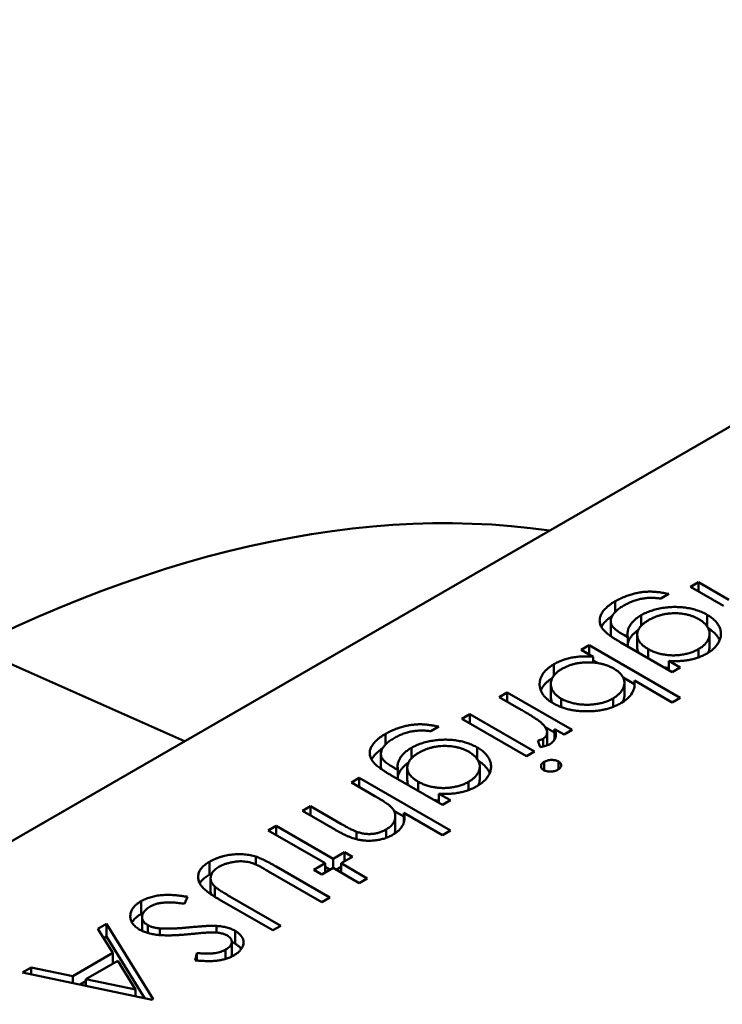
# Model space of a CAD drawing. Units: inches. Extents: x 2 to 108, y 1 to 84.
# Drawn here: x 17 to 17, y 21 to 21 of the extents above; entities that cross this region are included whole.
import ezdxf

# ---------------------------------------------------------------- set-up
doc = ezdxf.new("R2010")
doc.units = ezdxf.units.IN
doc.header["$LTSCALE"] = 5
doc.header["$MEASUREMENT"] = 0
doc.layers.add('Visible (ANSI)', color=7, linetype='Continuous', lineweight=50)

msp = doc.modelspace()

# ---------------------------------------------------------------- linework, layer by layer
at = {"layer": 'Visible (ANSI)'}
for p, q in [((16.599046, 20.980276), (16.515165, 20.931847)), ((16.575709, 20.962488), (16.575959, 20.962632)), ((16.575959, 20.962632), (16.576916, 20.96208)), ((16.575959, 20.962344), (16.575959, 20.962632)), ((16.575031, 20.962261), (16.574781, 20.962117)), ((16.576748, 20.961888), (16.575709, 20.962488)), ((16.57335, 20.961698), (16.57335, 20.962032)), ((16.576233, 20.96124), (16.576233, 20.961608)), ((16.573208, 20.961003), (16.573208, 20.961405)), ((16.574166, 20.961267), (16.574166, 20.961597)), ((16.576309, 20.960604), (16.576309, 20.961006)), ((16.575138, 20.959809), (16.573523, 20.960741)), ((16.573638, 20.960964), (16.573743, 20.960903)), ((16.573743, 20.960614), (16.573743, 20.960903)), ((16.574038, 20.960579), (16.574038, 20.96098)), ((16.553212, 20.960592), (16.559837, 20.957639)), ((16.572283, 20.96051), (16.572533, 20.960654)), ((16.572659, 20.960292), (16.572283, 20.96051)), ((16.572533, 20.960654), (16.575388, 20.959005)), ((16.572533, 20.960365), (16.572533, 20.960654)), ((16.574382, 20.960246), (16.574382, 20.960534)), ((16.575959, 20.960273), (16.575959, 20.96053)), ((16.571425, 20.959701), (16.571425, 20.960056)), ((16.572659, 20.96011), (16.572659, 20.960292)), ((16.572659, 20.960179), (16.572809, 20.960092)), ((16.575032, 20.960159), (16.575388, 20.959953)), ((16.575032, 20.95987), (16.575032, 20.960159)), ((16.575388, 20.959953), (16.575138, 20.959809)), ((16.571328, 20.959036), (16.571328, 20.959438)), ((16.573598, 20.959637), (16.573948, 20.959435)), ((16.573638, 20.959073), (16.573638, 20.959475)), ((16.575138, 20.958861), (16.573948, 20.959548)), ((16.573948, 20.959343), (16.573948, 20.959548)), ((16.569713, 20.959026), (16.569963, 20.95917)), ((16.569963, 20.95917), (16.571997, 20.957996)), ((16.569963, 20.958882), (16.569963, 20.95917)), ((16.570397, 20.958631), (16.569713, 20.959026)), ((16.571654, 20.958714), (16.571654, 20.958977)), ((16.573279, 20.958719), (16.573279, 20.958983)), ((16.575388, 20.959005), (16.575138, 20.958861)), ((16.568535, 20.958346), (16.568785, 20.95849)), ((16.57057, 20.957171), (16.568535, 20.958346)), ((16.568785, 20.95849), (16.570819, 20.957316)), ((16.568785, 20.958202), (16.568785, 20.95849)), ((16.567821, 20.958099), (16.567571, 20.957954)), ((16.571152, 20.958082), (16.571448, 20.957911)), ((16.57121, 20.957519), (16.57121, 20.957921)), ((16.571747, 20.957851), (16.571448, 20.958024)), ((16.571448, 20.957699), (16.571448, 20.958024)), ((16.571997, 20.957996), (16.571747, 20.957851)), ((16.56614, 20.957536), (16.56614, 20.95787)), ((16.570999, 20.957459), (16.57092, 20.957663)), ((16.571084, 20.957473), (16.571084, 20.957716)), ((16.566957, 20.957104), (16.566957, 20.957435)), ((16.569024, 20.957078), (16.569024, 20.957446)), ((16.570819, 20.957316), (16.57057, 20.957171)), ((16.565999, 20.956841), (16.565999, 20.957243)), ((16.571124, 20.956729), (16.571124, 20.956997)), ((16.571568, 20.95676), (16.571568, 20.957007)), ((16.566428, 20.956801), (16.566534, 20.95674)), ((16.566534, 20.956452), (16.566534, 20.95674)), ((16.566828, 20.956416), (16.566828, 20.956818)), ((16.5691, 20.956441), (16.5691, 20.956843)), ((16.565073, 20.956347), (16.565323, 20.956491)), ((16.565323, 20.956491), (16.568178, 20.954843)), ((16.565323, 20.956203), (16.565323, 20.956491)), ((16.567928, 20.955647), (16.566314, 20.956579)), ((16.567172, 20.956083), (16.567172, 20.956372)), ((16.568749, 20.95611), (16.568749, 20.956368)), ((16.565809, 20.955922), (16.565073, 20.956347)), ((16.567822, 20.955996), (16.568178, 20.955791)), ((16.567822, 20.955708), (16.567822, 20.955996)), ((16.568178, 20.955791), (16.567928, 20.955647)), ((16.563538, 20.955461), (16.563788, 20.955605)), ((16.564577, 20.954861), (16.563538, 20.955461)), ((16.563788, 20.955605), (16.564745, 20.955053)), ((16.563788, 20.955317), (16.563788, 20.955605)), ((16.566408, 20.955463), (16.566723, 20.955281)), ((16.566452, 20.95489), (16.566452, 20.955291)), ((16.567928, 20.954699), (16.566723, 20.955394)), ((16.566723, 20.955108), (16.566723, 20.955394)), ((16.562468, 20.954843), (16.562718, 20.954987)), ((16.564252, 20.953813), (16.562468, 20.954843)), ((16.562718, 20.954987), (16.564502, 20.953957)), ((16.562718, 20.954699), (16.562718, 20.954987)), ((16.566163, 20.954609), (16.566163, 20.954875)), ((16.568178, 20.954843), (16.567928, 20.954699)), ((16.565237, 20.954568), (16.565237, 20.954802)), ((16.562077, 20.953775), (16.562077, 20.954022)), ((16.564502, 20.953957), (16.564859, 20.954163)), ((16.564502, 20.953668), (16.564502, 20.953957)), ((16.565109, 20.954019), (16.564752, 20.953813)), ((16.564859, 20.954163), (16.565109, 20.954019)), ((16.564859, 20.953874), (16.564859, 20.954163)), ((16.56062, 20.953457), (16.56062, 20.953859)), ((16.562714, 20.953712), (16.564395, 20.952741)), ((16.563895, 20.953607), (16.564252, 20.953813)), ((16.564145, 20.953462), (16.563895, 20.953607)), ((16.564502, 20.953668), (16.564145, 20.953462)), ((16.564252, 20.953524), (16.564252, 20.953813)), ((16.564252, 20.953699), (16.564404, 20.953612)), ((16.565323, 20.953194), (16.564502, 20.953668)), ((16.5646, 20.953612), (16.564752, 20.953699)), ((16.564752, 20.953813), (16.565573, 20.953339)), ((16.564752, 20.953524), (16.564752, 20.953813)), ((16.56066, 20.952943), (16.56066, 20.953345)), ((16.564145, 20.952597), (16.562477, 20.95356)), ((16.565573, 20.953339), (16.565323, 20.953194)), ((16.560789, 20.952766), (16.560789, 20.953084)), ((16.559935, 20.952761), (16.559841, 20.952543)), ((16.56261, 20.951711), (16.560929, 20.952682)), ((16.561192, 20.952818), (16.56286, 20.951855)), ((16.564395, 20.952741), (16.564145, 20.952597)), ((16.55848, 20.952221), (16.55848, 20.952623)), ((16.558512, 20.951723), (16.558512, 20.952125)), ((16.557127, 20.951759), (16.5574, 20.951917)), ((16.557596, 20.951), (16.557127, 20.951759)), ((16.5574, 20.951917), (16.558863, 20.949547)), ((16.5574, 20.951515), (16.5574, 20.951917)), ((16.558692, 20.951625), (16.558692, 20.951871)), ((16.559065, 20.951561), (16.559065, 20.951771)), ((16.560846, 20.95164), (16.560846, 20.951849)), ((16.56286, 20.951855), (16.56261, 20.951711)), ((16.55731, 20.951463), (16.5574, 20.951515)), ((16.5574, 20.951515), (16.558597, 20.949575)), ((16.561425, 20.951293), (16.561425, 20.951694)), ((16.561132, 20.950814), (16.561132, 20.951104)), ((16.561325, 20.950952), (16.561325, 20.951354)), ((16.556334, 20.950271), (16.557596, 20.951)), ((16.557596, 20.95067), (16.557596, 20.951)), ((16.560176, 20.950767), (16.560231, 20.950996)), ((16.560231, 20.950762), (16.560231, 20.950996)), ((16.554758, 20.950392), (16.55503, 20.950549)), ((16.55503, 20.950549), (16.556334, 20.950271)), ((16.55503, 20.950334), (16.55503, 20.950549)), ((16.557746, 20.950757), (16.556751, 20.950182)), ((16.558305, 20.949852), (16.557746, 20.950757)), ((16.558827, 20.949527), (16.554758, 20.950392)), ((16.556334, 20.950057), (16.556334, 20.950271)), ((16.556751, 20.950182), (16.558305, 20.949852)), ((16.556751, 20.949968), (16.556751, 20.950182)), ((16.556571, 20.950006), (16.556751, 20.95011)), ((16.558305, 20.949638), (16.558305, 20.949852)), ((16.558863, 20.949547), (16.558827, 20.949527))]:
    msp.add_line(p, q, dxfattribs=at)
msp.add_ellipse((16.550517, 20.91393), major_axis=(0.027688, 0.047956), ratio=0.57735, start_param=0.226261, end_param=1.344536, dxfattribs=at)
for points, knots in [([(16.57335, 20.962032), (16.573392, 20.962056), (16.573476, 20.962103), (16.573611, 20.962163), (16.573747, 20.962216), (16.573886, 20.962258), (16.574025, 20.962291), (16.574161, 20.962316), (16.574294, 20.962331), (16.574426, 20.962337), (16.574563, 20.962333), (16.574709, 20.962319), (16.574867, 20.962295), (16.574975, 20.962273), (16.575031, 20.962261)], [0, 0, 0, 0, 0.096491, 0.188474, 0.27684, 0.362137, 0.443437, 0.520166, 0.59271, 0.662917, 0.735419, 0.814881, 0.903061, 1, 1, 1, 1]), ([(16.572974, 20.961144), (16.57296, 20.961163), (16.572932, 20.961199), (16.572901, 20.961254), (16.572878, 20.96131), (16.572864, 20.961367), (16.572859, 20.961424), (16.572862, 20.961481), (16.572873, 20.961539), (16.572895, 20.961597), (16.572924, 20.961654), (16.572961, 20.961711), (16.573005, 20.961767), (16.57306, 20.961822), (16.57312, 20.961876), (16.573189, 20.961929), (16.573265, 20.961982), (16.573321, 20.962015), (16.57335, 20.962032)], [0, 0, 0, 0, 0.061371, 0.120906, 0.179424, 0.237607, 0.295938, 0.354218, 0.413537, 0.474087, 0.535121, 0.596988, 0.66002, 0.724277, 0.790012, 0.857748, 0.927829, 1, 1, 1, 1]), ([(16.574781, 20.962117), (16.574729, 20.962124), (16.574627, 20.962137), (16.574473, 20.962141), (16.574324, 20.962135), (16.574178, 20.962115), (16.574036, 20.962081), (16.573895, 20.962034), (16.573755, 20.961974), (16.573669, 20.961927), (16.573623, 20.961902)], [0, 0, 0, 0, 0.124716, 0.243805, 0.360062, 0.475112, 0.593525, 0.71935, 0.853855, 1, 1, 1, 1]), ([(16.573623, 20.961902), (16.573581, 20.961876), (16.573499, 20.961826), (16.573396, 20.961746), (16.573316, 20.961665), (16.573259, 20.961584), (16.573223, 20.961504), (16.573206, 20.961428), (16.57321, 20.961356), (16.573228, 20.961298), (16.573256, 20.961253), (16.573286, 20.961217), (16.573324, 20.96118), (16.57337, 20.96114), (16.573425, 20.961099), (16.573488, 20.961055), (16.573559, 20.961009), (16.573611, 20.960979), (16.573638, 20.960964)], [0, 0, 0, 0, 0.098171, 0.189264, 0.274463, 0.355023, 0.43092, 0.501086, 0.566608, 0.629721, 0.662711, 0.698766, 0.738611, 0.782581, 0.830409, 0.882578, 0.939229, 1, 1, 1, 1]), ([(16.574166, 20.961597), (16.57419, 20.96161), (16.574237, 20.961637), (16.574313, 20.961672), (16.574391, 20.961705), (16.574473, 20.961735), (16.574558, 20.961761), (16.574646, 20.961784), (16.574737, 20.961805), (16.574832, 20.961822), (16.574927, 20.961836), (16.575022, 20.961846), (16.575118, 20.961852), (16.575212, 20.961855), (16.575306, 20.961853), (16.5754, 20.961849), (16.575493, 20.96184), (16.575585, 20.961828), (16.575676, 20.961812), (16.575764, 20.961792), (16.57585, 20.96177), (16.575932, 20.961744), (16.576012, 20.961715), (16.576089, 20.961683), (16.576163, 20.961647), (16.57621, 20.961621), (16.576233, 20.961608)], [0, 0, 0, 0, 0.042865, 0.085222, 0.127202, 0.169025, 0.210882, 0.252963, 0.295628, 0.338553, 0.381463, 0.423582, 0.465066, 0.506312, 0.54704, 0.587676, 0.628675, 0.669946, 0.711036, 0.751996, 0.792673, 0.833446, 0.874191, 0.915494, 0.957478, 1, 1, 1, 1]), ([(16.575973, 20.96147), (16.575946, 20.961485), (16.575892, 20.961515), (16.575803, 20.961554), (16.575711, 20.961586), (16.575615, 20.961613), (16.575517, 20.961633), (16.575415, 20.961648), (16.575309, 20.961656), (16.575201, 20.961657), (16.575093, 20.961653), (16.574986, 20.961643), (16.574882, 20.961625), (16.57478, 20.961602), (16.574682, 20.961572), (16.574585, 20.961537), (16.574491, 20.961494), (16.574433, 20.961462), (16.574403, 20.961446)], [0, 0, 0, 0, 0.064983, 0.127803, 0.189056, 0.248395, 0.307691, 0.366977, 0.42734, 0.488795, 0.550674, 0.612045, 0.673369, 0.73493, 0.79781, 0.862892, 0.930095, 1, 1, 1, 1]), ([(16.576233, 20.961608), (16.576256, 20.961595), (16.576301, 20.961568), (16.576362, 20.961524), (16.57642, 20.961479), (16.576469, 20.961432), (16.576515, 20.961383), (16.576554, 20.961333), (16.576588, 20.96128), (16.576616, 20.961226), (16.576638, 20.961171), (16.576654, 20.961115), (16.576663, 20.96106), (16.576666, 20.961004), (16.576662, 20.960948), (16.576651, 20.960892), (16.576635, 20.960836), (16.576611, 20.96078), (16.576581, 20.960726), (16.576548, 20.960672), (16.576507, 20.960622), (16.576463, 20.960572), (16.576412, 20.960526), (16.576356, 20.960481), (16.576295, 20.960438), (16.576251, 20.960411), (16.576229, 20.960398)], [0, 0, 0, 0, 0.042034, 0.083905, 0.125069, 0.166158, 0.20721, 0.248491, 0.289878, 0.33217, 0.374476, 0.416225, 0.45761, 0.499073, 0.540553, 0.582249, 0.62455, 0.667433, 0.710323, 0.752467, 0.794065, 0.835216, 0.876228, 0.917446, 0.958643, 1, 1, 1, 1]), ([(16.572914, 20.961232), (16.572918, 20.961239), (16.572932, 20.961265), (16.572961, 20.961309), (16.573005, 20.961366), (16.57306, 20.96142), (16.57312, 20.961475), (16.573186, 20.961525), (16.573233, 20.961558), (16.573256, 20.961573)], [0.5136259, 0.5136259, 0.5136259, 0.5136259, 0.5351212, 0.5969877, 0.6600198, 0.7242775, 0.7900119, 0.8577477, 0.9196869, 0.9196869, 0.9196869, 0.9196869]), ([(16.573743, 20.960903), (16.573738, 20.960935), (16.573729, 20.960998), (16.573737, 20.961094), (16.573765, 20.961187), (16.573812, 20.961279), (16.573876, 20.961367), (16.573957, 20.961449), (16.574052, 20.961527), (16.574128, 20.961574), (16.574166, 20.961597)], [0, 0, 0, 0, 0.126561, 0.250895, 0.374719, 0.499826, 0.624964, 0.749039, 0.87318, 1, 1, 1, 1]), ([(16.574403, 20.961446), (16.574375, 20.961428), (16.574318, 20.961394), (16.574245, 20.96134), (16.574182, 20.961284), (16.57413, 20.961228), (16.574089, 20.961169), (16.574061, 20.961109), (16.574042, 20.961048), (16.574036, 20.960986), (16.57404, 20.960925), (16.574056, 20.960864), (16.574082, 20.960805), (16.574119, 20.960747), (16.574168, 20.960691), (16.574229, 20.960637), (16.574299, 20.960584), (16.574354, 20.960551), (16.574382, 20.960534)], [0, 0, 0, 0, 0.070121, 0.137122, 0.201487, 0.263765, 0.32456, 0.384739, 0.444905, 0.505232, 0.565494, 0.6251, 0.68435, 0.743883, 0.804608, 0.867239, 0.932094, 1, 1, 1, 1]), ([(16.575959, 20.96053), (16.575994, 20.960552), (16.576064, 20.960595), (16.576149, 20.960668), (16.576218, 20.960747), (16.576268, 20.96083), (16.576301, 20.960915), (16.576312, 20.961002), (16.576303, 20.961088), (16.576274, 20.961173), (16.576226, 20.961256), (16.576159, 20.961333), (16.576077, 20.961406), (16.576008, 20.961448), (16.575973, 20.96147)], [0, 0, 0, 0, 0.085519, 0.169309, 0.252218, 0.336756, 0.420595, 0.502741, 0.584804, 0.668268, 0.751823, 0.833629, 0.91622, 1, 1, 1, 1]), ([(16.573523, 20.960741), (16.573489, 20.960761), (16.573423, 20.9608), (16.57333, 20.960857), (16.573248, 20.960912), (16.573174, 20.960963), (16.57311, 20.961012), (16.573055, 20.961059), (16.57301, 20.961102), (16.572985, 20.961131), (16.572974, 20.961144)], [0, 0, 0, 0, 0.163445, 0.315489, 0.456291, 0.585864, 0.705429, 0.813371, 0.911718, 1, 1, 1, 1]), ([(16.573208, 20.961003), (16.573208, 20.960987), (16.57321, 20.960963), (16.573216, 20.96094), (16.573218, 20.960933)], [0.52061231, 0.52061231, 0.52061231, 0.52061231, 0.56660763, 0.58532728, 0.58532728, 0.58532728, 0.58532728]), ([(16.573743, 20.960705), (16.573749, 20.960732), (16.573767, 20.96079), (16.573812, 20.960877), (16.573876, 20.960965), (16.573957, 20.961047), (16.574026, 20.961104), (16.574068, 20.961133), (16.574075, 20.961138)], [0.2689233, 0.2689233, 0.2689233, 0.2689233, 0.3747193, 0.4998264, 0.6249635, 0.7490395, 0.8731801, 0.8975322, 0.8975322, 0.8975322, 0.8975322]), ([(16.576264, 20.961188), (16.576276, 20.96118), (16.57631, 20.961159), (16.576362, 20.961122), (16.57642, 20.961077), (16.576469, 20.96103), (16.576515, 20.960981), (16.576554, 20.960931), (16.576588, 20.960878), (16.57661, 20.960837), (16.57662, 20.960813), (16.576622, 20.960808)], [0.0190466, 0.0190466, 0.0190466, 0.0190466, 0.0420341, 0.0839054, 0.1250689, 0.1661585, 0.2072103, 0.2484907, 0.2898781, 0.3321695, 0.344647, 0.344647, 0.344647, 0.344647]), ([(16.574038, 20.960579), (16.574038, 20.96056), (16.574041, 20.960521), (16.574054, 20.960469), (16.574068, 20.960436), (16.574074, 20.960423)], [0.5109959, 0.5109959, 0.5109959, 0.5109959, 0.565494, 0.6250997, 0.6640248, 0.6640248, 0.6640248, 0.6640248]), ([(16.574382, 20.960534), (16.57442, 20.960513), (16.574494, 20.960473), (16.57462, 20.960423), (16.574751, 20.960384), (16.574888, 20.960356), (16.575028, 20.960339), (16.575171, 20.960334), (16.575315, 20.96034), (16.575458, 20.960359), (16.575597, 20.960387), (16.575729, 20.960424), (16.57585, 20.960472), (16.575922, 20.960511), (16.575959, 20.96053)], [0, 0, 0, 0, 0.089243, 0.174349, 0.257613, 0.339527, 0.420997, 0.501579, 0.582542, 0.666133, 0.750049, 0.832743, 0.915647, 1, 1, 1, 1]), ([(16.576229, 20.960398), (16.57619, 20.960377), (16.576114, 20.960335), (16.575989, 20.960282), (16.575857, 20.960237), (16.575717, 20.9602), (16.575566, 20.960173), (16.5754, 20.960157), (16.57522, 20.960152), (16.575096, 20.960156), (16.575032, 20.960159)], [0, 0, 0, 0, 0.120911, 0.238762, 0.354755, 0.470359, 0.589144, 0.716329, 0.852445, 1, 1, 1, 1]), ([(16.576259, 20.960416), (16.576261, 20.96042), (16.576278, 20.960452), (16.576301, 20.960513), (16.576309, 20.960572), (16.576309, 20.960602), (16.576309, 20.960604)], [0.3242604, 0.3242604, 0.3242604, 0.3242604, 0.3367565, 0.4205955, 0.5027411, 0.5066089, 0.5066089, 0.5066089, 0.5066089]), ([(16.571404, 20.958832), (16.57137, 20.958854), (16.571302, 20.958895), (16.571213, 20.958963), (16.571138, 20.959035), (16.571078, 20.95911), (16.571031, 20.959188), (16.570999, 20.95927), (16.570979, 20.959355), (16.570975, 20.959442), (16.570982, 20.959529), (16.571005, 20.959614), (16.57104, 20.959697), (16.57109, 20.959775), (16.571152, 20.959851), (16.57123, 20.959923), (16.571321, 20.959992), (16.57139, 20.960034), (16.571425, 20.960056)], [0, 0, 0, 0, 0.064015, 0.126228, 0.187289, 0.247869, 0.308511, 0.369727, 0.432536, 0.497198, 0.561923, 0.625133, 0.686855, 0.748117, 0.80953, 0.871487, 0.934981, 1, 1, 1, 1]), ([(16.571425, 20.960056), (16.571467, 20.960079), (16.571551, 20.960124), (16.571688, 20.960182), (16.571832, 20.960228), (16.571982, 20.960266), (16.57214, 20.96029), (16.572306, 20.960304), (16.572481, 20.960305), (16.572599, 20.960296), (16.572659, 20.960292)], [0, 0, 0, 0, 0.129476, 0.25388, 0.374863, 0.494283, 0.614293, 0.73697, 0.865076, 1, 1, 1, 1]), ([(16.573304, 20.95992), (16.573275, 20.959936), (16.573218, 20.959967), (16.573125, 20.960007), (16.573029, 20.960042), (16.572929, 20.96007), (16.572825, 20.960091), (16.572717, 20.960106), (16.572605, 20.960115), (16.572491, 20.960117), (16.572377, 20.960113), (16.572265, 20.960103), (16.572157, 20.960087), (16.572053, 20.960064), (16.571952, 20.960036), (16.571856, 20.960001), (16.571763, 20.95996), (16.571706, 20.959929), (16.571677, 20.959913)], [0, 0, 0, 0, 0.065646, 0.129212, 0.191253, 0.251958, 0.312564, 0.373562, 0.43523, 0.498536, 0.561901, 0.624098, 0.685023, 0.746051, 0.807577, 0.869943, 0.933939, 1, 1, 1, 1]), ([(16.571677, 20.959913), (16.571642, 20.959891), (16.571572, 20.959848), (16.571487, 20.959775), (16.571419, 20.959697), (16.571368, 20.959616), (16.571336, 20.959531), (16.571325, 20.959444), (16.571333, 20.959358), (16.571363, 20.959272), (16.571408, 20.959188), (16.571474, 20.959111), (16.571553, 20.959039), (16.57162, 20.958997), (16.571654, 20.958977)], [0, 0, 0, 0, 0.085993, 0.169736, 0.252687, 0.336526, 0.419856, 0.502457, 0.585265, 0.6698, 0.754407, 0.83695, 0.917941, 1, 1, 1, 1]), ([(16.573279, 20.958983), (16.573314, 20.959005), (16.573383, 20.959048), (16.573468, 20.959121), (16.573539, 20.9592), (16.573591, 20.959284), (16.573626, 20.95937), (16.573641, 20.959457), (16.573635, 20.959542), (16.573607, 20.959626), (16.57356, 20.959706), (16.573494, 20.959783), (16.573409, 20.959855), (16.573339, 20.959898), (16.573304, 20.95992)], [0, 0, 0, 0, 0.084735, 0.168182, 0.252419, 0.338618, 0.424014, 0.506402, 0.587545, 0.668801, 0.7501, 0.831022, 0.91396, 1, 1, 1, 1]), ([(16.574881, 20.959957), (16.574883, 20.959957), (16.574932, 20.959949), (16.574983, 20.959943), (16.575031, 20.959939), (16.575032, 20.959939)], [0.33494511, 0.33494511, 0.33494511, 0.33494511, 0.33952737, 0.42099739, 0.42259335, 0.42259335, 0.42259335, 0.42259335]), ([(16.571014, 20.959232), (16.571022, 20.959253), (16.571044, 20.959301), (16.57109, 20.959373), (16.571152, 20.959449), (16.57123, 20.959521), (16.571306, 20.959579), (16.571357, 20.959612), (16.571375, 20.959623)], [0.6394249, 0.6394249, 0.6394249, 0.6394249, 0.6868547, 0.7481171, 0.8095302, 0.8714875, 0.9349815, 0.9689955, 0.9689955, 0.9689955, 0.9689955]), ([(16.573948, 20.959548), (16.573956, 20.959485), (16.573963, 20.959428), (16.573938, 20.959285), (16.573914, 20.959219), (16.573841, 20.959097), (16.573791, 20.959037), (16.573661, 20.95892), (16.573594, 20.958879), (16.573523, 20.958835)], [-0.002363482, -0.002363482, -0.002363482, -0.002363482, -0.001708832, -0.001708832, -0.001160724, -0.001160724, -0.000634655, -0.000634655, 0, 0, 0, 0]), ([(16.571328, 20.959036), (16.571328, 20.95901), (16.571334, 20.958954), (16.571355, 20.958892), (16.571371, 20.958857), (16.571375, 20.958851)], [0.5086973, 0.5086973, 0.5086973, 0.5086973, 0.5852648, 0.6697998, 0.6894667, 0.6894667, 0.6894667, 0.6894667]), ([(16.573523, 20.958835), (16.573486, 20.958815), (16.573413, 20.958775), (16.573294, 20.958724), (16.573169, 20.958679), (16.57304, 20.958643), (16.572903, 20.958615), (16.572762, 20.958595), (16.572615, 20.958583), (16.572464, 20.958579), (16.572313, 20.958582), (16.572166, 20.958594), (16.572024, 20.958613), (16.571888, 20.958641), (16.571758, 20.958676), (16.571634, 20.958721), (16.571514, 20.958772), (16.571441, 20.958812), (16.571404, 20.958832)], [0, 0, 0, 0, 0.064649, 0.127821, 0.189419, 0.250372, 0.311137, 0.372825, 0.435463, 0.500128, 0.564773, 0.627344, 0.688919, 0.749829, 0.810578, 0.872176, 0.935017, 1, 1, 1, 1]), ([(16.571654, 20.958977), (16.571691, 20.958957), (16.571763, 20.958919), (16.571887, 20.958872), (16.572024, 20.958835), (16.572169, 20.958807), (16.572319, 20.95879), (16.57247, 20.958785), (16.572621, 20.958791), (16.572769, 20.95881), (16.572912, 20.958837), (16.573045, 20.958877), (16.57317, 20.958924), (16.573243, 20.958963), (16.573279, 20.958983)], [0, 0, 0, 0, 0.082066, 0.163805, 0.246618, 0.331983, 0.417466, 0.500907, 0.584103, 0.668254, 0.752056, 0.83457, 0.916652, 1, 1, 1, 1]), ([(16.573583, 20.958872), (16.573585, 20.958876), (16.573601, 20.958908), (16.573626, 20.958968), (16.573637, 20.959032), (16.573638, 20.959067), (16.573638, 20.959073)], [0.328248, 0.328248, 0.328248, 0.328248, 0.3386178, 0.4240141, 0.506402, 0.5234285, 0.5234285, 0.5234285, 0.5234285]), ([(16.57105, 20.958202), (16.571038, 20.958214), (16.57101, 20.958239), (16.570959, 20.958279), (16.570896, 20.958324), (16.57082, 20.958375), (16.570732, 20.958431), (16.570631, 20.958493), (16.570519, 20.958561), (16.570439, 20.958607), (16.570397, 20.958631)], [0, 0, 0, 0, 0.070855, 0.156938, 0.2586, 0.375891, 0.508166, 0.656238, 0.820177, 1, 1, 1, 1]), ([(16.571084, 20.957716), (16.571103, 20.957728), (16.571141, 20.957753), (16.57118, 20.9578), (16.571203, 20.957854), (16.571211, 20.957903), (16.57121, 20.957945), (16.571203, 20.957978), (16.57119, 20.958013), (16.571173, 20.958049), (16.57115, 20.958086), (16.571122, 20.958124), (16.571089, 20.958163), (16.571063, 20.958189), (16.57105, 20.958202)], [0, 0, 0, 0, 0.093807, 0.191338, 0.295191, 0.410312, 0.47193, 0.536425, 0.603119, 0.674118, 0.749332, 0.828283, 0.91204, 1, 1, 1, 1]), ([(16.56614, 20.95787), (16.566183, 20.957894), (16.566266, 20.95794), (16.566401, 20.958001), (16.566537, 20.958054), (16.566677, 20.958096), (16.566815, 20.958129), (16.566951, 20.958153), (16.567084, 20.958169), (16.567217, 20.958175), (16.567354, 20.95817), (16.5675, 20.958156), (16.567658, 20.958133), (16.567765, 20.95811), (16.567821, 20.958099)], [0, 0, 0, 0, 0.096491, 0.188474, 0.27684, 0.362137, 0.443437, 0.520166, 0.59271, 0.662917, 0.735419, 0.814881, 0.903061, 1, 1, 1, 1]), ([(16.567571, 20.957954), (16.567519, 20.957961), (16.567418, 20.957975), (16.567264, 20.957979), (16.567114, 20.957972), (16.566968, 20.957952), (16.566826, 20.957918), (16.566685, 20.957872), (16.566546, 20.957812), (16.566459, 20.957764), (16.566414, 20.957739)], [0, 0, 0, 0, 0.124716, 0.243805, 0.360062, 0.475112, 0.593525, 0.71935, 0.853855, 1, 1, 1, 1]), ([(16.571448, 20.958024), (16.571457, 20.957998), (16.571475, 20.957946), (16.571487, 20.957872), (16.571486, 20.957803), (16.57147, 20.957741), (16.571441, 20.957684), (16.571402, 20.957632), (16.571351, 20.957585), (16.571308, 20.957558), (16.571287, 20.957544)], [0, 0, 0, 0, 0.160059, 0.306112, 0.438367, 0.560541, 0.675317, 0.786114, 0.892842, 1, 1, 1, 1]), ([(16.565764, 20.956982), (16.56575, 20.957), (16.565723, 20.957036), (16.565692, 20.957092), (16.565668, 20.957148), (16.565654, 20.957205), (16.56565, 20.957262), (16.565652, 20.957319), (16.565664, 20.957377), (16.565685, 20.957434), (16.565714, 20.957492), (16.565752, 20.957549), (16.565796, 20.957605), (16.56585, 20.957659), (16.56591, 20.957714), (16.565979, 20.957767), (16.566055, 20.95782), (16.566111, 20.957853), (16.56614, 20.95787)], [0, 0, 0, 0, 0.061371, 0.120906, 0.179424, 0.237607, 0.295938, 0.354218, 0.413537, 0.474087, 0.535121, 0.596988, 0.66002, 0.724277, 0.790012, 0.857748, 0.927829, 1, 1, 1, 1]), ([(16.566414, 20.957739), (16.566371, 20.957714), (16.56629, 20.957664), (16.566187, 20.957584), (16.566106, 20.957503), (16.566049, 20.957421), (16.566014, 20.957342), (16.565996, 20.957266), (16.566, 20.957193), (16.566019, 20.957135), (16.566046, 20.95709), (16.566076, 20.957055), (16.566114, 20.957017), (16.566161, 20.956978), (16.566215, 20.956936), (16.566279, 20.956893), (16.56635, 20.956847), (16.566401, 20.956817), (16.566428, 20.956801)], [0, 0, 0, 0, 0.098171, 0.189264, 0.274463, 0.355023, 0.43092, 0.501086, 0.566608, 0.629721, 0.662711, 0.698766, 0.738611, 0.782581, 0.830409, 0.882578, 0.939229, 1, 1, 1, 1]), ([(16.566957, 20.957435), (16.566981, 20.957448), (16.567028, 20.957474), (16.567103, 20.95751), (16.567181, 20.957543), (16.567263, 20.957572), (16.567348, 20.957599), (16.567437, 20.957622), (16.567528, 20.957643), (16.567622, 20.95766), (16.567717, 20.957673), (16.567813, 20.957683), (16.567908, 20.95769), (16.568003, 20.957692), (16.568097, 20.957691), (16.56819, 20.957686), (16.568283, 20.957677), (16.568376, 20.957665), (16.568466, 20.957649), (16.568554, 20.95763), (16.56864, 20.957608), (16.568723, 20.957582), (16.568802, 20.957553), (16.568879, 20.95752), (16.568953, 20.957485), (16.569, 20.957459), (16.569024, 20.957446)], [0, 0, 0, 0, 0.042865, 0.085222, 0.127202, 0.169025, 0.210882, 0.252963, 0.295628, 0.338553, 0.381463, 0.423582, 0.465066, 0.506312, 0.54704, 0.587676, 0.628675, 0.669946, 0.711036, 0.751996, 0.792673, 0.833446, 0.874191, 0.915494, 0.957478, 1, 1, 1, 1]), ([(16.57092, 20.957663), (16.570938, 20.957667), (16.570971, 20.957674), (16.571016, 20.957686), (16.571054, 20.9577), (16.571075, 20.957711), (16.571084, 20.957716)], [0, 0, 0, 0, 0.295139, 0.56023, 0.794983, 1, 1, 1, 1]), ([(16.565705, 20.95707), (16.565708, 20.957076), (16.565722, 20.957102), (16.565752, 20.957147), (16.565796, 20.957203), (16.56585, 20.957258), (16.56591, 20.957312), (16.565977, 20.957363), (16.566023, 20.957396), (16.566047, 20.957411)], [0.5136259, 0.5136259, 0.5136259, 0.5136259, 0.5351212, 0.5969877, 0.6600198, 0.7242775, 0.7900119, 0.8577477, 0.9196869, 0.9196869, 0.9196869, 0.9196869]), ([(16.566534, 20.95674), (16.566529, 20.956772), (16.566519, 20.956836), (16.566528, 20.956931), (16.566555, 20.957025), (16.566602, 20.957116), (16.566666, 20.957204), (16.566747, 20.957287), (16.566843, 20.957365), (16.566919, 20.957411), (16.566957, 20.957435)], [0, 0, 0, 0, 0.126561, 0.250895, 0.374719, 0.499826, 0.624964, 0.749039, 0.87318, 1, 1, 1, 1]), ([(16.567194, 20.957283), (16.567165, 20.957266), (16.567109, 20.957232), (16.567035, 20.957177), (16.566972, 20.957122), (16.566921, 20.957065), (16.56688, 20.957007), (16.566852, 20.956947), (16.566833, 20.956886), (16.566826, 20.956824), (16.566831, 20.956762), (16.566846, 20.956702), (16.566873, 20.956642), (16.56691, 20.956585), (16.566959, 20.956529), (16.56702, 20.956475), (16.56709, 20.956421), (16.567144, 20.956388), (16.567172, 20.956372)], [0, 0, 0, 0, 0.070121, 0.137122, 0.201487, 0.263765, 0.32456, 0.384739, 0.444905, 0.505232, 0.565494, 0.6251, 0.68435, 0.743883, 0.804608, 0.867239, 0.932094, 1, 1, 1, 1]), ([(16.568764, 20.957307), (16.568736, 20.957323), (16.568682, 20.957352), (16.568593, 20.957391), (16.568501, 20.957424), (16.568406, 20.95745), (16.568308, 20.957471), (16.568205, 20.957485), (16.5681, 20.957493), (16.567992, 20.957495), (16.567883, 20.957491), (16.567776, 20.95748), (16.567672, 20.957463), (16.56757, 20.95744), (16.567472, 20.95741), (16.567375, 20.957374), (16.567282, 20.957332), (16.567224, 20.9573), (16.567194, 20.957283)], [0, 0, 0, 0, 0.064983, 0.127803, 0.189056, 0.248395, 0.307691, 0.366977, 0.42734, 0.488795, 0.550674, 0.612045, 0.673369, 0.73493, 0.79781, 0.862892, 0.930095, 1, 1, 1, 1]), ([(16.568749, 20.956368), (16.568785, 20.95639), (16.568854, 20.956433), (16.568939, 20.956506), (16.569009, 20.956584), (16.569059, 20.956667), (16.569092, 20.956753), (16.569103, 20.956839), (16.569094, 20.956925), (16.569065, 20.957011), (16.569017, 20.957093), (16.56895, 20.957171), (16.568867, 20.957243), (16.568798, 20.957286), (16.568764, 20.957307)], [0, 0, 0, 0, 0.085519, 0.169309, 0.252218, 0.336756, 0.420595, 0.502741, 0.584804, 0.668268, 0.751823, 0.833629, 0.91622, 1, 1, 1, 1]), ([(16.569024, 20.957446), (16.569046, 20.957432), (16.569092, 20.957405), (16.569153, 20.957362), (16.56921, 20.957317), (16.56926, 20.95727), (16.569305, 20.957221), (16.569345, 20.95717), (16.569378, 20.957118), (16.569407, 20.957064), (16.569429, 20.957009), (16.569445, 20.956953), (16.569453, 20.956897), (16.569456, 20.956842), (16.569453, 20.956786), (16.569442, 20.95673), (16.569425, 20.956674), (16.569402, 20.956618), (16.569372, 20.956563), (16.569339, 20.95651), (16.569298, 20.956459), (16.569254, 20.95641), (16.569202, 20.956363), (16.569147, 20.956318), (16.569086, 20.956275), (16.569041, 20.956248), (16.569019, 20.956235)], [0, 0, 0, 0, 0.042034, 0.083905, 0.125069, 0.166158, 0.20721, 0.248491, 0.289878, 0.33217, 0.374476, 0.416225, 0.45761, 0.499073, 0.540553, 0.582249, 0.62455, 0.667433, 0.710323, 0.752467, 0.794065, 0.835216, 0.876228, 0.917446, 0.958643, 1, 1, 1, 1]), ([(16.571287, 20.957544), (16.571268, 20.957535), (16.571231, 20.957515), (16.571163, 20.957492), (16.571085, 20.957472), (16.571029, 20.957464), (16.570999, 20.957459)], [0, 0, 0, 0, 0.225278, 0.463523, 0.720324, 1, 1, 1, 1]), ([(16.57121, 20.957509), (16.57121, 20.957509), (16.57121, 20.957513), (16.57121, 20.957516), (16.57121, 20.957519)], [0.4071942, 0.4071942, 0.4071942, 0.4071942, 0.41031234, 0.42719542, 0.42719542, 0.42719542, 0.42719542]), ([(16.566314, 20.956579), (16.56628, 20.956599), (16.566214, 20.956637), (16.566121, 20.956694), (16.566039, 20.956749), (16.565964, 20.956801), (16.5659, 20.95685), (16.565846, 20.956896), (16.5658, 20.956939), (16.565776, 20.956968), (16.565764, 20.956982)], [0, 0, 0, 0, 0.163445, 0.315489, 0.456291, 0.585864, 0.705429, 0.813371, 0.911718, 1, 1, 1, 1]), ([(16.566534, 20.956543), (16.56654, 20.95657), (16.566557, 20.956628), (16.566602, 20.956714), (16.566666, 20.956802), (16.566747, 20.956885), (16.566816, 20.956942), (16.566859, 20.956971), (16.566865, 20.956975)], [0.2689233, 0.2689233, 0.2689233, 0.2689233, 0.3747193, 0.4998264, 0.6249635, 0.7490395, 0.8731801, 0.8975322, 0.8975322, 0.8975322, 0.8975322]), ([(16.569054, 20.957025), (16.569067, 20.957018), (16.569101, 20.956997), (16.569153, 20.95696), (16.56921, 20.956915), (16.56926, 20.956868), (16.569305, 20.956819), (16.569345, 20.956768), (16.569378, 20.956716), (16.5694, 20.956675), (16.569411, 20.956651), (16.569413, 20.956645)], [0.0190466, 0.0190466, 0.0190466, 0.0190466, 0.0420341, 0.0839054, 0.1250689, 0.1661585, 0.2072103, 0.2484907, 0.2898781, 0.3321695, 0.344647, 0.344647, 0.344647, 0.344647]), ([(16.571104, 20.956739), (16.571091, 20.956748), (16.571065, 20.956765), (16.571038, 20.956796), (16.571023, 20.95683), (16.571021, 20.956866), (16.571029, 20.956902), (16.571048, 20.956937), (16.57108, 20.956969), (16.571109, 20.956988), (16.571124, 20.956997)], [0, 0, 0, 0, 0.120162, 0.237546, 0.357497, 0.484917, 0.613329, 0.74015, 0.867301, 1, 1, 1, 1]), ([(16.571124, 20.956997), (16.57114, 20.957005), (16.571171, 20.957022), (16.571227, 20.95704), (16.571287, 20.957051), (16.571349, 20.957056), (16.571411, 20.957054), (16.57147, 20.957045), (16.571523, 20.95703), (16.571553, 20.957015), (16.571568, 20.957007)], [0, 0, 0, 0, 0.131867, 0.256661, 0.384213, 0.513365, 0.640443, 0.761085, 0.879146, 1, 1, 1, 1]), ([(16.571568, 20.957007), (16.571581, 20.956998), (16.571608, 20.956981), (16.571635, 20.95695), (16.571651, 20.956916), (16.571654, 20.95688), (16.571646, 20.956844), (16.571626, 20.956809), (16.571595, 20.956777), (16.571567, 20.956759), (16.571552, 20.95675)], [0, 0, 0, 0, 0.12329, 0.242149, 0.363437, 0.489745, 0.618115, 0.744894, 0.868932, 1, 1, 1, 1]), ([(16.565999, 20.956841), (16.565999, 20.956824), (16.566001, 20.956801), (16.566006, 20.956777), (16.566008, 20.956771)], [0.52061231, 0.52061231, 0.52061231, 0.52061231, 0.56660763, 0.58532728, 0.58532728, 0.58532728, 0.58532728]), ([(16.571552, 20.95675), (16.571536, 20.956741), (16.571504, 20.956724), (16.571448, 20.956706), (16.571388, 20.956695), (16.571325, 20.95669), (16.571262, 20.956691), (16.571203, 20.956701), (16.571149, 20.956716), (16.571119, 20.956731), (16.571104, 20.956739)], [0, 0, 0, 0, 0.131899, 0.258284, 0.384341, 0.51198, 0.638632, 0.75923, 0.877412, 1, 1, 1, 1]), ([(16.566828, 20.956416), (16.566828, 20.956398), (16.566831, 20.956359), (16.566845, 20.956307), (16.566858, 20.956274), (16.566864, 20.956261)], [0.5109959, 0.5109959, 0.5109959, 0.5109959, 0.565494, 0.6250997, 0.6640248, 0.6640248, 0.6640248, 0.6640248]), ([(16.567172, 20.956372), (16.56721, 20.956351), (16.567285, 20.95631), (16.56741, 20.956261), (16.567541, 20.956222), (16.567678, 20.956194), (16.567819, 20.956177), (16.567962, 20.956172), (16.568106, 20.956178), (16.568248, 20.956196), (16.568387, 20.956224), (16.568519, 20.956262), (16.568641, 20.95631), (16.568713, 20.956348), (16.568749, 20.956368)], [0, 0, 0, 0, 0.089243, 0.174349, 0.257613, 0.339527, 0.420997, 0.501579, 0.582542, 0.666133, 0.750049, 0.832743, 0.915647, 1, 1, 1, 1]), ([(16.56905, 20.956253), (16.569052, 20.956258), (16.569068, 20.95629), (16.569092, 20.956351), (16.569099, 20.95641), (16.5691, 20.95644), (16.5691, 20.956441)], [0.3242604, 0.3242604, 0.3242604, 0.3242604, 0.3367565, 0.4205955, 0.5027411, 0.5066089, 0.5066089, 0.5066089, 0.5066089]), ([(16.569019, 20.956235), (16.568981, 20.956214), (16.568905, 20.956173), (16.568779, 20.95612), (16.568648, 20.956074), (16.568508, 20.956038), (16.568356, 20.95601), (16.568191, 20.955994), (16.568011, 20.955989), (16.567887, 20.955994), (16.567822, 20.955996)], [0, 0, 0, 0, 0.120911, 0.238762, 0.354755, 0.470359, 0.589144, 0.716329, 0.852445, 1, 1, 1, 1]), ([(16.566316, 20.955585), (16.566306, 20.955595), (16.566283, 20.955616), (16.566242, 20.955648), (16.566192, 20.955684), (16.566133, 20.955725), (16.566064, 20.955769), (16.565988, 20.955817), (16.565901, 20.955868), (16.565841, 20.955904), (16.565809, 20.955922)], [0, 0, 0, 0, 0.075999, 0.165611, 0.269045, 0.387448, 0.518827, 0.665394, 0.825083, 1, 1, 1, 1]), ([(16.567671, 20.955795), (16.567674, 20.955795), (16.567723, 20.955787), (16.567773, 20.95578), (16.567822, 20.955777), (16.567822, 20.955777)], [0.33494511, 0.33494511, 0.33494511, 0.33494511, 0.33952737, 0.42099739, 0.42259335, 0.42259335, 0.42259335, 0.42259335]), ([(16.566163, 20.954875), (16.566183, 20.954887), (16.566222, 20.95491), (16.566274, 20.954948), (16.566319, 20.954989), (16.566358, 20.95503), (16.566389, 20.955074), (16.566415, 20.95512), (16.566434, 20.955168), (16.566447, 20.955217), (16.566453, 20.955266), (16.566453, 20.955315), (16.566446, 20.955362), (16.566433, 20.955409), (16.566414, 20.955455), (16.566388, 20.9555), (16.566356, 20.955543), (16.566329, 20.955571), (16.566316, 20.955585)], [0, 0, 0, 0, 0.06402, 0.126694, 0.189084, 0.250363, 0.312516, 0.374243, 0.43785, 0.502657, 0.567745, 0.630576, 0.692772, 0.754268, 0.815121, 0.876051, 0.937982, 1, 1, 1, 1]), ([(16.566723, 20.955394), (16.56673, 20.95536), (16.566743, 20.955292), (16.56674, 20.955192), (16.566724, 20.955097), (16.566687, 20.955008), (16.566634, 20.954924), (16.566563, 20.954845), (16.566476, 20.954771), (16.566405, 20.954727), (16.566369, 20.954705)], [0, 0, 0, 0, 0.140724, 0.273996, 0.400684, 0.522555, 0.641534, 0.759969, 0.878405, 1, 1, 1, 1]), ([(16.566369, 20.954705), (16.56633, 20.954684), (16.566254, 20.954643), (16.566125, 20.954594), (16.565988, 20.954557), (16.565845, 20.954532), (16.565699, 20.95452), (16.565553, 20.954519), (16.565409, 20.954533), (16.565291, 20.954554), (16.565195, 20.954578), (16.565119, 20.954603), (16.565039, 20.954632), (16.564954, 20.954667), (16.564866, 20.954708), (16.564773, 20.954754), (16.564675, 20.954805), (16.564611, 20.954842), (16.564577, 20.954861)], [0, 0, 0, 0, 0.077229, 0.151155, 0.223454, 0.295497, 0.36692, 0.436794, 0.506696, 0.577864, 0.615912, 0.658048, 0.703776, 0.75408, 0.808979, 0.867913, 0.931702, 1, 1, 1, 1]), ([(16.564745, 20.955053), (16.564773, 20.955037), (16.564826, 20.955006), (16.564903, 20.954963), (16.564974, 20.954925), (16.565039, 20.954891), (16.565097, 20.954862), (16.565149, 20.954838), (16.565195, 20.954818), (16.565224, 20.954807), (16.565237, 20.954802)], [0, 0, 0, 0, 0.178867, 0.342141, 0.489871, 0.623312, 0.740056, 0.841468, 0.928901, 1, 1, 1, 1]), ([(16.565237, 20.954802), (16.565278, 20.954789), (16.565356, 20.954764), (16.565479, 20.95474), (16.5656, 20.954729), (16.565719, 20.954732), (16.565836, 20.954747), (16.56595, 20.954777), (16.566061, 20.954819), (16.566128, 20.954856), (16.566163, 20.954875)], [0, 0, 0, 0, 0.136257, 0.261954, 0.379638, 0.494379, 0.609866, 0.729887, 0.859213, 1, 1, 1, 1]), ([(16.566423, 20.954739), (16.566427, 20.954748), (16.566436, 20.954773), (16.566447, 20.954815), (16.566452, 20.954856), (16.566452, 20.954881), (16.566452, 20.95489)], [0.4023058, 0.4023058, 0.4023058, 0.4023058, 0.4378502, 0.5026573, 0.5677454, 0.6001018, 0.6001018, 0.6001018, 0.6001018]), ([(16.56062, 20.953859), (16.560648, 20.953874), (16.560701, 20.953903), (16.560786, 20.953944), (16.560873, 20.953979), (16.560962, 20.954011), (16.561053, 20.954037), (16.561147, 20.954059), (16.561242, 20.954076), (16.561339, 20.954089), (16.561436, 20.954097), (16.561533, 20.9541), (16.561628, 20.954099), (16.561721, 20.954093), (16.561813, 20.954082), (16.561903, 20.954067), (16.561992, 20.954047), (16.562049, 20.95403), (16.562077, 20.954022)], [0, 0, 0, 0, 0.071175, 0.139644, 0.206317, 0.271373, 0.335418, 0.398076, 0.460608, 0.52297, 0.584716, 0.644895, 0.704291, 0.762998, 0.821087, 0.880104, 0.939388, 1, 1, 1, 1]), ([(16.562077, 20.954022), (16.562096, 20.954016), (16.562137, 20.954002), (16.5622, 20.953977), (16.562269, 20.953946), (16.562346, 20.953911), (16.562428, 20.953869), (16.562518, 20.953821), (16.562614, 20.953769), (16.56268, 20.953731), (16.562714, 20.953712)], [0, 0, 0, 0, 0.07813, 0.169465, 0.274335, 0.39211, 0.523687, 0.668365, 0.827132, 1, 1, 1, 1]), ([(16.560929, 20.952682), (16.560899, 20.952699), (16.56084, 20.952733), (16.560757, 20.952785), (16.56068, 20.952836), (16.56061, 20.952885), (16.560547, 20.952934), (16.56049, 20.95298), (16.56044, 20.953025), (16.560396, 20.95307), (16.560358, 20.953114), (16.560329, 20.95316), (16.560304, 20.953207), (16.560286, 20.953256), (16.560274, 20.953306), (16.56027, 20.953358), (16.56027, 20.953411), (16.560277, 20.953465), (16.560291, 20.953519), (16.560314, 20.953572), (16.560344, 20.953624), (16.560383, 20.953674), (16.56043, 20.953723), (16.560485, 20.95377), (16.560549, 20.953815), (16.560596, 20.953844), (16.56062, 20.953859)], [0, 0, 0, 0, 0.054858, 0.107059, 0.156978, 0.203992, 0.248492, 0.290483, 0.330489, 0.367886, 0.403858, 0.440009, 0.476295, 0.512792, 0.550485, 0.588381, 0.627645, 0.667979, 0.708433, 0.748602, 0.789088, 0.829461, 0.870371, 0.912214, 0.955547, 1, 1, 1, 1]), ([(16.56092, 20.953702), (16.560898, 20.953688), (16.560854, 20.953661), (16.560797, 20.953616), (16.560751, 20.953567), (16.560711, 20.953516), (16.560684, 20.953463), (16.560665, 20.953409), (16.560659, 20.953354), (16.560662, 20.9533), (16.560677, 20.953245), (16.560702, 20.953191), (16.56074, 20.953137), (16.560772, 20.953102), (16.560789, 20.953084)], [0, 0, 0, 0, 0.082891, 0.165303, 0.247762, 0.331528, 0.41528, 0.496366, 0.577151, 0.657783, 0.739322, 0.823793, 0.909476, 1, 1, 1, 1]), ([(16.562096, 20.953767), (16.562065, 20.95378), (16.562007, 20.953805), (16.561914, 20.953835), (16.56182, 20.953856), (16.561727, 20.953871), (16.561629, 20.953876), (16.561526, 20.953874), (16.561419, 20.953861), (16.561308, 20.953842), (16.561199, 20.953816), (16.561096, 20.953784), (16.561002, 20.953746), (16.560947, 20.953717), (16.56092, 20.953702)], [0, 0, 0, 0, 0.086315, 0.167766, 0.244433, 0.318135, 0.391884, 0.470068, 0.553904, 0.644339, 0.736875, 0.826168, 0.913679, 1, 1, 1, 1]), ([(16.562477, 20.95356), (16.562454, 20.953573), (16.562409, 20.953599), (16.562345, 20.953636), (16.562287, 20.953668), (16.562236, 20.953696), (16.562191, 20.95372), (16.562154, 20.95374), (16.562123, 20.953755), (16.562104, 20.953764), (16.562096, 20.953767)], [0, 0, 0, 0, 0.191079, 0.362605, 0.516099, 0.650038, 0.765977, 0.862374, 0.940842, 1, 1, 1, 1]), ([(16.560319, 20.953178), (16.560327, 20.953193), (16.560346, 20.953225), (16.560383, 20.953272), (16.56043, 20.953321), (16.560485, 20.953368), (16.560549, 20.953414), (16.560596, 20.953442), (16.56062, 20.953457)], [0.7550404, 0.7550404, 0.7550404, 0.7550404, 0.7890878, 0.8294612, 0.870371, 0.9122142, 0.9555466, 1, 1, 1, 1]), ([(16.56062, 20.953457), (16.560648, 20.953472), (16.560676, 20.953487), (16.560705, 20.953502), (16.560705, 20.953503)], [0, 0, 0, 0, 0.0711745, 0.07284602, 0.07284602, 0.07284602, 0.07284602]), ([(16.560789, 20.953084), (16.560796, 20.953077), (16.560813, 20.953061), (16.560845, 20.953037), (16.560883, 20.953009), (16.56093, 20.952977), (16.560984, 20.952942), (16.561046, 20.952904), (16.561117, 20.952862), (16.561166, 20.952833), (16.561192, 20.952818)], [0, 0, 0, 0, 0.069835, 0.155621, 0.257802, 0.373811, 0.506402, 0.655564, 0.820079, 1, 1, 1, 1]), ([(16.55848, 20.952623), (16.558502, 20.952635), (16.558544, 20.952659), (16.558613, 20.95269), (16.558684, 20.952719), (16.558759, 20.952744), (16.558835, 20.952766), (16.558915, 20.952784), (16.558998, 20.952799), (16.559084, 20.952811), (16.559174, 20.952819), (16.559269, 20.952822), (16.559368, 20.952822), (16.559473, 20.952817), (16.559582, 20.952809), (16.559695, 20.952797), (16.559814, 20.952781), (16.559894, 20.952768), (16.559935, 20.952761)], [0, 0, 0, 0, 0.057208, 0.113696, 0.169178, 0.224159, 0.27872, 0.333794, 0.389241, 0.445822, 0.503704, 0.564294, 0.627975, 0.695038, 0.765373, 0.839611, 0.917538, 1, 1, 1, 1]), ([(16.56066, 20.952943), (16.56066, 20.952928), (16.560663, 20.952895), (16.560672, 20.952859), (16.56068, 20.952839), (16.560681, 20.952836)], [0.5913207, 0.5913207, 0.5913207, 0.5913207, 0.6577825, 0.7393216, 0.7523645, 0.7523645, 0.7523645, 0.7523645]), ([(16.558439, 20.951729), (16.558414, 20.951744), (16.558366, 20.951773), (16.558305, 20.951822), (16.558252, 20.951873), (16.558211, 20.951927), (16.558177, 20.951983), (16.558155, 20.952043), (16.558142, 20.952105), (16.55814, 20.952169), (16.558147, 20.952233), (16.558163, 20.952296), (16.558191, 20.952356), (16.558228, 20.952414), (16.558276, 20.95247), (16.558334, 20.952524), (16.558401, 20.952576), (16.558454, 20.952607), (16.55848, 20.952623)], [0, 0, 0, 0, 0.061484, 0.121775, 0.18092, 0.240256, 0.300114, 0.361146, 0.423501, 0.488669, 0.553954, 0.617581, 0.680238, 0.742187, 0.804663, 0.868259, 0.93302, 1, 1, 1, 1]), ([(16.558766, 20.952458), (16.558742, 20.952444), (16.558695, 20.952415), (16.558637, 20.952367), (16.558588, 20.952315), (16.55855, 20.952261), (16.558523, 20.952205), (16.558511, 20.95215), (16.558511, 20.952097), (16.558525, 20.952045), (16.558552, 20.951995), (16.558587, 20.951949), (16.558635, 20.951908), (16.558673, 20.951883), (16.558692, 20.951871)], [0, 0, 0, 0, 0.091264, 0.18093, 0.270088, 0.360156, 0.448343, 0.532666, 0.613834, 0.693982, 0.772716, 0.849335, 0.923967, 1, 1, 1, 1]), ([(16.559841, 20.952543), (16.559783, 20.952552), (16.55967, 20.952568), (16.559506, 20.952583), (16.559352, 20.952587), (16.559211, 20.952582), (16.559081, 20.952567), (16.558963, 20.952541), (16.558856, 20.952506), (16.558796, 20.952474), (16.558766, 20.952458)], [0, 0, 0, 0, 0.159004, 0.304646, 0.438547, 0.562322, 0.677433, 0.786897, 0.893611, 1, 1, 1, 1]), ([(16.558194, 20.951956), (16.558204, 20.951975), (16.558229, 20.952013), (16.558276, 20.952068), (16.558334, 20.952122), (16.558401, 20.952174), (16.558454, 20.952205), (16.55848, 20.952221)], [0.6822195, 0.6822195, 0.6822195, 0.6822195, 0.7421874, 0.8046632, 0.868259, 0.9330203, 1, 1, 1, 1]), ([(16.55848, 20.952221), (16.558502, 20.952233), (16.558525, 20.952246), (16.558549, 20.952258), (16.558551, 20.952259)], [0, 0, 0, 0, 0.05720827, 0.06208711, 0.06208711, 0.06208711, 0.06208711]), ([(16.559993, 20.951589), (16.559941, 20.951584), (16.559839, 20.951575), (16.559692, 20.951564), (16.559554, 20.951557), (16.559426, 20.951552), (16.559306, 20.951551), (16.559195, 20.951553), (16.559094, 20.951557), (16.558973, 20.951569), (16.558835, 20.951589), (16.558685, 20.951625), (16.558551, 20.951671), (16.558476, 20.95171), (16.558439, 20.951729)], [0, 0, 0, 0, 0.096972, 0.187773, 0.272396, 0.351321, 0.424335, 0.491909, 0.554233, 0.611268, 0.716348, 0.81454, 0.908495, 1, 1, 1, 1]), ([(16.558512, 20.951723), (16.558512, 20.951714), (16.558513, 20.951703), (16.558514, 20.951692), (16.558514, 20.951691)], [0.57039784, 0.57039784, 0.57039784, 0.57039784, 0.6138337, 0.61982495, 0.61982495, 0.61982495, 0.61982495]), ([(16.558692, 20.951871), (16.558717, 20.951858), (16.558766, 20.951833), (16.558856, 20.951804), (16.558956, 20.951783), (16.559028, 20.951775), (16.559065, 20.951771)], [0, 0, 0, 0, 0.234723, 0.477158, 0.728556, 1, 1, 1, 1]), ([(16.559065, 20.951771), (16.559094, 20.951769), (16.559153, 20.951765), (16.559248, 20.951762), (16.559352, 20.951763), (16.559466, 20.951765), (16.559589, 20.951771), (16.559721, 20.951779), (16.559863, 20.951791), (16.559961, 20.9518), (16.560011, 20.951804)], [0, 0, 0, 0, 0.090279, 0.18953, 0.299198, 0.418926, 0.548376, 0.688136, 0.839084, 1, 1, 1, 1]), ([(16.560011, 20.951804), (16.560061, 20.951809), (16.560157, 20.951819), (16.560295, 20.95183), (16.560419, 20.951839), (16.56053, 20.951846), (16.560628, 20.95185), (16.560712, 20.951853), (16.560784, 20.951852), (16.560827, 20.95185), (16.560846, 20.951849)], [0, 0, 0, 0, 0.181535, 0.347082, 0.495568, 0.628357, 0.74552, 0.845831, 0.930782, 1, 1, 1, 1]), ([(16.560846, 20.951849), (16.560875, 20.951847), (16.560931, 20.951842), (16.561013, 20.951832), (16.561092, 20.951817), (16.561166, 20.951799), (16.561238, 20.951779), (16.561305, 20.951754), (16.561368, 20.951726), (16.561406, 20.951705), (16.561425, 20.951694)], [0, 0, 0, 0, 0.133507, 0.262559, 0.388264, 0.512667, 0.633722, 0.755394, 0.877553, 1, 1, 1, 1]), ([(16.560644, 20.951645), (16.560633, 20.951645), (16.560605, 20.951644), (16.560558, 20.951641), (16.560497, 20.951636), (16.560422, 20.95163), (16.560333, 20.951622), (16.560232, 20.951612), (16.560117, 20.951601), (16.560036, 20.951593), (16.559993, 20.951589)], [0, 0, 0, 0, 0.052594, 0.124952, 0.218094, 0.333502, 0.468789, 0.624938, 0.801683, 1, 1, 1, 1]), ([(16.561187, 20.951543), (16.561172, 20.951552), (16.561142, 20.951569), (16.561089, 20.951589), (16.561034, 20.951608), (16.560972, 20.951623), (16.560903, 20.951634), (16.560826, 20.951642), (16.560738, 20.951646), (16.560677, 20.951645), (16.560644, 20.951645)], [0, 0, 0, 0, 0.107285, 0.214746, 0.322939, 0.434116, 0.553412, 0.686073, 0.834256, 1, 1, 1, 1]), ([(16.561132, 20.951104), (16.561159, 20.951121), (16.561213, 20.951154), (16.561271, 20.951212), (16.56131, 20.951271), (16.561326, 20.951332), (16.561324, 20.951392), (16.5613, 20.951448), (16.561254, 20.9515), (16.56121, 20.951529), (16.561187, 20.951543)], [0, 0, 0, 0, 0.143073, 0.275903, 0.402371, 0.528414, 0.650356, 0.765895, 0.880774, 1, 1, 1, 1]), ([(16.561425, 20.951694), (16.561454, 20.951677), (16.56151, 20.951642), (16.561578, 20.951583), (16.561632, 20.95152), (16.56167, 20.951454), (16.56169, 20.951385), (16.561697, 20.951314), (16.561683, 20.951244), (16.561655, 20.951174), (16.56161, 20.951105), (16.561552, 20.951039), (16.561478, 20.950978), (16.561419, 20.950942), (16.561389, 20.950923)], [0, 0, 0, 0, 0.083785, 0.16578, 0.24628, 0.327461, 0.408797, 0.489715, 0.571376, 0.655523, 0.741019, 0.826547, 0.911989, 1, 1, 1, 1]), ([(16.560231, 20.950996), (16.560262, 20.950994), (16.560322, 20.95099), (16.560409, 20.950985), (16.56049, 20.950982), (16.560565, 20.950982), (16.560633, 20.950982), (16.560696, 20.950985), (16.560752, 20.950989), (16.560819, 20.950997), (16.560896, 20.951011), (16.560981, 20.951036), (16.561061, 20.951066), (16.561108, 20.951091), (16.561132, 20.951104)], [0, 0, 0, 0, 0.098469, 0.189629, 0.274184, 0.352183, 0.423199, 0.488551, 0.548473, 0.60144, 0.701198, 0.799592, 0.898545, 1, 1, 1, 1]), ([(16.561325, 20.951343), (16.561339, 20.951337), (16.561374, 20.951321), (16.561406, 20.951303), (16.561425, 20.951293)], [0.7944657, 0.7944657, 0.7944657, 0.7944657, 0.8775529, 1, 1, 1, 1]), ([(16.561425, 20.951293), (16.561454, 20.951275), (16.56151, 20.95124), (16.561575, 20.951183), (16.561609, 20.951144), (16.561623, 20.951126)], [0, 0, 0, 0, 0.0837854, 0.1657799, 0.2357594, 0.2357594, 0.2357594, 0.2357594]), ([(16.561389, 20.950923), (16.561355, 20.950905), (16.561288, 20.950869), (16.561172, 20.950824), (16.561047, 20.95079), (16.560936, 20.950768), (16.560842, 20.950756), (16.560764, 20.950749), (16.56068, 20.950746), (16.560591, 20.950744), (16.560495, 20.950746), (16.560394, 20.95075), (16.560287, 20.950757), (16.560214, 20.950764), (16.560176, 20.950767)], [0, 0, 0, 0, 0.107233, 0.213252, 0.31883, 0.426794, 0.483646, 0.543604, 0.608308, 0.677127, 0.750686, 0.828713, 0.91219, 1, 1, 1, 1]), ([(16.561312, 20.950883), (16.561318, 20.950899), (16.561323, 20.950922), (16.561325, 20.950945), (16.561325, 20.950952)], [0.4299232, 0.4299232, 0.4299232, 0.4299232, 0.5284136, 0.5706744, 0.5706744, 0.5706744, 0.5706744])]:
    msp.add_open_spline(points, degree=3, knots=knots, dxfattribs=at)

doc.saveas('drawing.dxf')
